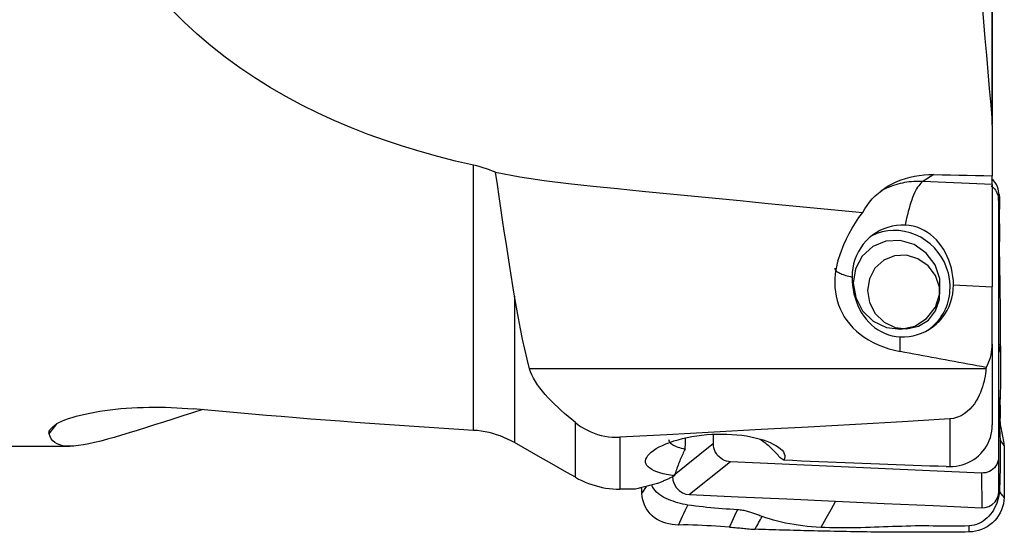
# Model space of a CAD drawing. Extents: x -76 to 57, y -26 to 61.
# Drawn here: x 19 to 41, y -16 to -4 of the extents above; entities that cross this region are included whole.
import ezdxf

# ---------------------------------------------------------------- set-up
doc = ezdxf.new("R2010")
doc.units = 0
doc.header["$MEASUREMENT"] = 0
doc.layers.add('1', color=4, linetype='CONTINUOUS')

msp = doc.modelspace()

# ---------------------------------------------------------------- linework, layer by layer
at = {"layer": '1'}
for p, q in [((40.773887, -6.636309), (40.773887, -2.784355)), ((40.776949, -2.799661), (40.776949, -6.682578)), ((29.006978, -13.638764), (29.006978, -7.614863)), ((39.449057, -7.829632), (39.203802, -7.984696)), ((40.776949, -8.055314), (39.203802, -7.984696)), ((40.776949, -8.055314), (40.776949, -7.856493)), ((40.776949, -8.055314), (40.776949, -10.375421)), ((40.921521, -8.416726), (40.924112, -8.255594)), ((40.921521, -8.416726), (40.921521, -14.231639)), ((39.896714, -10.335907), (40.776949, -10.375421)), ((40.776949, -11.677979), (40.776949, -10.375421)), ((29.936535, -10.587073), (29.936535, -13.918647)), ((38.688857, -11.84821), (38.688857, -11.513821)), ((40.776949, -11.677979), (40.776949, -13.514954)), ((40.633602, -12.238656), (30.278107, -12.238656)), ((39.810664, -13.380217), (39.810664, -14.463462)), ((31.318705, -14.705746), (31.318705, -13.461597)), ((32.322959, -13.794095), (32.322959, -14.976508)), ((34.448151, -13.941053), (34.448151, -13.727718)), ((1.2, -14), (19.847263, -14)), ((34.448151, -13.941053), (33.520624, -14.686981)), ((40.921521, -14.231639), (40.924112, -15.01932)), ((34.834665, -14.352686), (33.907138, -15.098614)), ((40.535006, -14.608572), (34.834665, -14.352686)), ((40.535006, -14.608572), (40.537598, -15.396252))]:
    msp.add_line(p, q, dxfattribs=at)
for points in [[(40.547236, -3.982061, 0), (40.578671, -4.360772, 0), (40.61048, -4.739484, 0), (40.642626, -5.118196, 0), (40.675075, -5.496909, 0), (40.707792, -5.875621, 0), (40.740741, -6.254335, 0), (40.773887, -6.633048, 0)], [(29.006978, -7.614863, 0), (28.598242, -7.520406, 0), (28.193588, -7.417333, 0), (27.793058, -7.305432, 0), (27.396691, -7.184491, 0), (27.004533, -7.054287, 0), (26.616703, -6.914426, 0), (26.233314, -6.764483, 0), (25.854468, -6.60405, 0), (25.480265, -6.432719, 0), (25.110832, -6.250018, 0), (24.746314, -6.055169, 0), (24.388174, -5.848243, 0), (24.038887, -5.63015, 0), (23.698761, -5.400698, 0), (23.367958, -5.159524, 0), (23.04672, -4.906134, 0), (22.735289, -4.640021, 0), (22.433903, -4.360673, 0), (22.142804, -4.067577, 0)], [(40.776949, -6.702635, 0), (40.776887, -6.692705, 0), (40.776699, -6.682772, 0), (40.776386, -6.672835, 0), (40.775948, -6.662894, 0), (40.775385, -6.652949, 0), (40.774698, -6.643, 0), (40.773887, -6.633048, 0)], [(40.776949, -6.702635, 0), (40.776949, -6.867472, 0), (40.776949, -7.032309, 0), (40.776949, -7.197146, 0), (40.776949, -7.361982, 0), (40.776949, -7.526819, 0), (40.776949, -7.691656, 0), (40.776949, -7.856493, 0)], [(29.507161, -7.776562, 0), (29.437963, -7.747888, 0), (29.367819, -7.720953, 0), (29.296845, -7.695827, 0), (29.225158, -7.672583, 0), (29.152873, -7.651294, 0), (29.080108, -7.632029, 0), (29.006978, -7.614863, 0)], [(29.507161, -7.776562, 0), (30.055865, -7.877513, 0), (30.607075, -7.963524, 0), (31.160761, -8.034944, 0), (31.716686, -8.093282, 0), (32.273132, -8.148476, 0), (32.829591, -8.203448, 0), (33.386065, -8.258186, 0), (33.942555, -8.312683, 0), (34.49906, -8.366947, 0), (35.055579, -8.420981, 0), (35.612113, -8.474785, 0), (36.168662, -8.528357, 0), (36.725226, -8.581699, 0), (37.281806, -8.634809, 0), (37.838401, -8.687687, 0)], [(29.936535, -10.587073, 0), (29.898453, -10.353505, 0), (29.860017, -10.11522, 0), (29.821248, -9.872189, 0), (29.782156, -9.624309, 0), (29.742833, -9.371921, 0), (29.703385, -9.11549, 0), (29.663883, -8.855278, 0), (29.624415, -8.591288, 0), (29.585076, -8.323511, 0), (29.54596, -8.051939, 0), (29.507161, -7.776562, 0)], [(37.838401, -8.687687, 0), (37.884046, -8.607988, 0), (37.935062, -8.53054, 0), (37.991624, -8.455395, 0), (38.05361, -8.382988, 0), (38.120318, -8.314254, 0), (38.191429, -8.249501, 0), (38.267027, -8.188703, 0), (38.347189, -8.131926, 0), (38.431988, -8.079237, 0), (38.52138, -8.030785, 0), (38.614426, -7.987213, 0), (38.710364, -7.948853, 0), (38.808955, -7.915753, 0), (38.910311, -7.887866, 0), (39.014535, -7.865222, 0), (39.1213, -7.847955, 0), (39.229553, -7.836263, 0), (39.338807, -7.830167, 0), (39.449057, -7.829632, 0)], [(39.203802, -7.984696, 0), (39.151377, -7.983068, 0), (39.098989, -7.982892, 0), (39.046679, -7.984169, 0), (38.994485, -7.986897, 0), (38.942444, -7.991075, 0), (38.890596, -7.996699, 0), (38.838979, -8.003765, 0), (38.78763, -8.012268, 0), (38.736587, -8.022202, 0), (38.685888, -8.033559, 0), (38.635571, -8.046331, 0), (38.585672, -8.06051, 0), (38.536227, -8.076083, 0), (38.487274, -8.09304, 0), (38.438849, -8.111368, 0), (38.390986, -8.131054, 0), (38.343722, -8.152084, 0), (38.29709, -8.174441, 0), (38.251127, -8.19811, 0)], [(39.203802, -7.984696, 0), (39.179537, -8.002228, 0), (39.155325, -8.024101, 0), (39.131221, -8.050267, 0), (39.107278, -8.080667, 0), (39.08355, -8.115234, 0), (39.060089, -8.153891, 0), (39.036947, -8.196553, 0), (39.014176, -8.243123, 0), (38.991826, -8.2935, 0), (38.969947, -8.34757, 0), (38.948588, -8.405214, 0), (38.927796, -8.466304, 0), (38.907617, -8.530705, 0), (38.888096, -8.598272, 0), (38.869276, -8.668856, 0), (38.8512, -8.742299, 0), (38.833907, -8.81844, 0), (38.817436, -8.897109, 0), (38.801823, -8.97813, 0)], [(39.449057, -7.829632, 0), (39.638756, -7.833469, 0), (39.828455, -7.837307, 0), (40.018154, -7.841144, 0), (40.207853, -7.844982, 0), (40.397552, -7.848819, 0), (40.587251, -7.852656, 0), (40.776949, -7.856493, 0)], [(40.924112, -8.255594, 0), (40.921093, -8.206273, 0), (40.911541, -8.155291, 0), (40.894912, -8.103944, 0), (40.871003, -8.053744, 0), (40.840035, -8.006307, 0), (40.80268, -7.963198, 0), (40.760016, -7.925768, 0)], [(40.751001, -8.082133, 0), (40.778626, -8.104231, 0), (40.804322, -8.128653, 0), (40.827868, -8.155225, 0), (40.8491, -8.183733, 0), (40.867867, -8.213946, 0), (40.88402, -8.245635, 0), (40.897404, -8.278551, 0), (40.907893, -8.312339, 0), (40.915437, -8.346765, 0), (40.919993, -8.381628, 0), (40.921521, -8.416726, 0)], [(40.924112, -11.637457, 0), (40.924112, -10.510169, 0), (40.924112, -9.382882, 0), (40.924112, -8.255594, 0)], [(40.930323, -8.274336, 0), (40.933753, -8.292413, 0), (40.936722, -8.310728, 0), (40.939218, -8.329271, 0), (40.941236, -8.348025, 0), (40.942778, -8.366972, 0), (40.943847, -8.386094, 0), (40.944444, -8.40537, 0), (40.944514, -8.424789, 0), (40.944002, -8.444336, 0), (40.943132, -8.463958, 0)], [(40.943132, -8.463958, 0), (40.938098, -8.569284, 0), (40.935779, -8.675886, 0), (40.935692, -8.782475, 0), (40.936618, -8.888725, 0), (40.93748, -8.994975, 0), (40.938098, -9.101279, 0), (40.938222, -9.207625, 0), (40.937385, -9.313994, 0), (40.936099, -9.420399, 0), (40.935299, -9.526862, 0), (40.935611, -9.633389, 0), (40.937425, -9.739958, 0), (40.939775, -9.846553, 0), (40.941968, -9.953177, 0), (40.944017, -10.059826, 0), (40.945917, -10.166497, 0), (40.947676, -10.273187, 0), (40.949301, -10.379893, 0), (40.950793, -10.486611, 0), (40.952146, -10.593339, 0), (40.953349, -10.700075, 0), (40.954307, -10.806815, 0), (40.954877, -10.913557, 0), (40.954972, -11.020297, 0), (40.955094, -11.127036, 0), (40.955521, -11.23372, 0), (40.956169, -11.340269, 0), (40.956996, -11.446602, 0), (40.957986, -11.552634, 0), (40.959115, -11.658278, 0), (40.96033, -11.763434, 0), (40.961568, -11.868001, 0)], [(37.272829, -9.78928, 0), (37.313894, -9.6637, 0), (37.360076, -9.538713, 0), (37.411484, -9.414395, 0), (37.468226, -9.290822, 0), (37.530408, -9.168069, 0), (37.598213, -9.046234, 0), (37.671941, -8.925462, 0), (37.7519, -8.805897, 0), (37.838401, -8.687687, 0)], [(38.801823, -8.97813, 0), (38.702079, -8.977861, 0), (38.603017, -8.98601, 0), (38.505312, -9.002523, 0), (38.409633, -9.027285, 0), (38.316633, -9.060128, 0), (38.226947, -9.100828, 0), (38.141188, -9.149107, 0), (38.059942, -9.204634, 0), (37.983764, -9.267031, 0), (37.913174, -9.335871, 0), (37.848654, -9.410684, 0), (37.790646, -9.490959, 0), (37.739545, -9.576148, 0), (37.6957, -9.665668, 0), (37.659411, -9.758908, 0), (37.630926, -9.855232, 0), (37.61044, -9.953981, 0), (37.598092, -10.05448, 0), (37.593966, -10.156044, 0)], [(39.818304, -10.330524, 0), (39.805873, -10.199761, 0), (39.779978, -10.070471, 0), (39.740913, -9.944113, 0), (39.689117, -9.822111, 0), (39.625174, -9.705841, 0), (39.549805, -9.596613, 0), (39.463859, -9.495658, 0), (39.368307, -9.404114, 0), (39.264224, -9.323014, 0), (39.152784, -9.253272, 0), (39.035243, -9.195674, 0), (38.912927, -9.150869, 0), (38.787214, -9.119363, 0), (38.659522, -9.10151, 0), (38.531289, -9.097512, 0), (38.403962, -9.107414, 0), (38.278976, -9.131104, 0), (38.15774, -9.168315, 0), (38.04162, -9.218628, 0)], [(39.896714, -10.335907, 0), (39.893719, -10.240189, 0), (39.884821, -10.144941, 0), (39.870128, -10.050123, 0), (39.849651, -9.955861, 0), (39.823729, -9.863437, 0), (39.792735, -9.774001, 0), (39.756755, -9.687484, 0), (39.715744, -9.603828, 0), (39.670207, -9.524036, 0), (39.620444, -9.448678, 0), (39.566354, -9.377608, 0), (39.507738, -9.310818, 0), (39.444965, -9.248996, 0), (39.378401, -9.192745, 0), (39.307899, -9.142191, 0), (39.233095, -9.09744, 0), (39.153571, -9.058788, 0), (39.070137, -9.027014, 0), (38.983765, -9.002856, 0), (38.894397, -8.986475, 0), (38.801823, -8.97813, 0)], [(38.063853, -9.464163, 0), (37.825595, -9.68051, 0), (37.672514, -9.967296, 0), (37.621199, -10.293444, 0), (37.677211, -10.623609, 0), (37.834481, -10.922015, 0), (38.075965, -11.156323, 0), (38.375495, -11.301143, 0), (38.700612, -11.340782, 0), (39.016085, -11.270943, 0), (39.287728, -11.099195, 0), (39.486103, -10.84415, 0), (39.589714, -10.533445, 0), (39.587333, -10.200751, 0), (39.479218, -9.88212, 0), (39.277084, -9.61208, 0), (39.002837, -9.419895, 0), (38.686194, -9.32639, 0), (38.36147, -9.341699, 0), (38.063853, -9.464163, 0)], [(37.272829, -9.78928, 0), (37.26869, -9.803079, 0), (37.26472, -9.816891, 0), (37.260921, -9.830714, 0), (37.257291, -9.844549, 0), (37.253831, -9.858396, 0), (37.250541, -9.872255, 0), (37.247421, -9.886125, 0)], [(38.312436, -9.776443, 0), (38.114856, -9.955852, 0), (37.987911, -10.193675, 0), (37.945357, -10.464139, 0), (37.991806, -10.737935, 0), (38.122225, -10.985393, 0), (38.32248, -11.179697, 0), (38.57087, -11.299792, 0), (38.84048, -11.332663, 0), (39.102092, -11.274748, 0), (39.327356, -11.132323, 0), (39.491863, -10.920822, 0), (39.577784, -10.663165, 0), (39.575809, -10.387272, 0), (39.486153, -10.123041, 0), (39.31853, -9.899106, 0), (39.091105, -9.739733, 0), (38.828524, -9.662192, 0), (38.55924, -9.674887, 0), (38.312436, -9.776443, 0)], [(37.247421, -9.886125, 0), (37.2276, -9.98963, 0), (37.213649, -10.092352, 0), (37.205654, -10.194291, 0), (37.203701, -10.295446, 0), (37.207877, -10.395818, 0), (37.218266, -10.495406, 0), (37.235037, -10.594267, 0), (37.258419, -10.691884, 0), (37.288362, -10.787292, 0), (37.324921, -10.88036, 0), (37.368253, -10.971092, 0), (37.418608, -11.059473, 0), (37.476284, -11.14552, 0), (37.541431, -11.228904, 0), (37.613451, -11.3085, 0), (37.692223, -11.38406, 0), (37.777897, -11.455589, 0), (37.870766, -11.523024, 0), (37.971066, -11.586245, 0), (38.077348, -11.644189, 0), (38.188946, -11.696461, 0), (38.305849, -11.743091, 0), (38.428153, -11.784061, 0), (38.556074, -11.819236, 0), (38.688857, -11.84821, 0)], [(37.203802, -9.956111, 0), (37.20492, -9.967374, 0), (37.208273, -9.978625, 0), (37.213856, -9.98985, 0), (37.221663, -10.001038, 0), (37.231685, -10.012176, 0), (37.243912, -10.023251, 0), (37.25833, -10.03425, 0), (37.274922, -10.045163, 0), (37.293671, -10.055976, 0), (37.314554, -10.066677, 0), (37.337549, -10.077255, 0), (37.36263, -10.087697, 0), (37.389769, -10.097992, 0), (37.418936, -10.108129, 0), (37.450098, -10.118096, 0), (37.48322, -10.127881, 0), (37.518265, -10.137475, 0), (37.555194, -10.146866, 0), (37.593966, -10.156044, 0)], [(37.593966, -10.156044, 0), (37.59679, -10.251852, 0), (37.605183, -10.347184, 0), (37.619051, -10.442069, 0), (37.638407, -10.536306, 0), (37.662994, -10.62862, 0), (37.692559, -10.717951, 0), (37.727136, -10.804442, 0), (37.766781, -10.887968, 0), (37.811158, -10.967659, 0), (37.860149, -11.043105, 0), (37.913967, -11.114446, 0), (37.972847, -11.181608, 0), (38.036341, -11.24377, 0), (38.104015, -11.300242, 0), (38.175941, -11.350901, 0), (38.252366, -11.395619, 0), (38.33354, -11.434092, 0), (38.418463, -11.465588, 0), (38.50599, -11.489441, 0), (38.596081, -11.505578, 0), (38.688857, -11.513821, 0)], [(38.688857, -11.513821, 0), (38.788601, -11.51409, 0), (38.887664, -11.505941, 0), (38.985368, -11.489428, 0), (39.081048, -11.464666, 0), (39.174048, -11.431822, 0), (39.263733, -11.391122, 0), (39.349492, -11.342844, 0), (39.430738, -11.287317, 0), (39.506916, -11.22492, 0), (39.577506, -11.15608, 0), (39.642026, -11.081267, 0), (39.700034, -11.000992, 0), (39.751136, -10.915803, 0), (39.79498, -10.826283, 0), (39.831269, -10.733043, 0), (39.859754, -10.636719, 0), (39.88024, -10.53797, 0), (39.892589, -10.437471, 0), (39.896714, -10.335907, 0)], [(39.317722, -11.361882, 0), (39.367821, -11.325244, 0), (39.415866, -11.285904, 0), (39.461727, -11.243968, 0), (39.505278, -11.199551, 0), (39.546401, -11.152774, 0), (39.584986, -11.103763, 0), (39.620925, -11.052651, 0), (39.654124, -10.999577, 0), (39.68449, -10.944687, 0), (39.711942, -10.888127, 0), (39.736404, -10.830053, 0), (39.757812, -10.770622, 0), (39.776105, -10.709996, 0), (39.791235, -10.648339, 0), (39.803161, -10.585818, 0), (39.81185, -10.522604, 0), (39.817279, -10.458868, 0), (39.819432, -10.394783, 0), (39.818304, -10.330524, 0)], [(30.278107, -12.238656, 0), (30.223518, -12.020284, 0), (30.170854, -11.796025, 0), (30.120118, -11.565899, 0), (30.071315, -11.329922, 0), (30.024447, -11.088114, 0), (29.979519, -10.840491, 0), (29.936535, -10.587073, 0)], [(40.636089, -12.207545, 0), (40.665742, -12.154522, 0), (40.691987, -12.099343, 0), (40.714739, -12.042401, 0), (40.733919, -11.984089, 0), (40.749471, -11.924725, 0), (40.761519, -11.864215, 0), (40.770103, -11.80275, 0), (40.775241, -11.740585, 0), (40.776949, -11.677979, 0)], [(40.961568, -11.868001, 0), (40.949083, -11.791153, 0), (40.936597, -11.714305, 0), (40.924112, -11.637457, 0)], [(40.924112, -15.01932, 0), (40.924112, -13.892032, 0), (40.924112, -12.764744, 0), (40.924112, -11.637457, 0)], [(40.636089, -12.207545, 0), (40.532671, -12.189057, 0), (40.429354, -12.170522, 0), (40.32614, -12.151939, 0), (40.223027, -12.133309, 0), (40.120018, -12.114631, 0), (40.017111, -12.095906, 0), (39.914307, -12.077134, 0), (39.811607, -12.058315, 0), (39.709011, -12.039448, 0), (39.606519, -12.020535, 0), (39.504133, -12.001575, 0), (39.401851, -11.982567, 0), (39.299675, -11.963513, 0), (39.197605, -11.944412, 0), (39.095641, -11.925265, 0), (38.993784, -11.906071, 0), (38.892034, -11.88683, 0), (38.790392, -11.867543, 0), (38.688857, -11.84821, 0)], [(40.961568, -11.868001, 0), (40.962541, -11.951075, 0), (40.963464, -12.033689, 0), (40.964302, -12.115815, 0), (40.964872, -12.197406, 0), (40.965082, -12.278379, 0), (40.964931, -12.358684, 0), (40.964391, -12.438278, 0), (40.963442, -12.517117, 0), (40.962077, -12.595155, 0), (40.960292, -12.672345, 0), (40.958097, -12.748648, 0), (40.955509, -12.824027, 0), (40.95256, -12.898444, 0), (40.949296, -12.971864, 0), (40.945775, -13.044273, 0), (40.942068, -13.115628, 0), (40.938268, -13.185865, 0), (40.934462, -13.255254, 0)], [(31.318705, -13.461597, 0), (31.235301, -13.393393, 0), (31.153358, -13.324629, 0), (31.072995, -13.255251, 0), (30.99433, -13.185205, 0), (30.917492, -13.114433, 0), (30.842658, -13.042856, 0), (30.769982, -12.970341, 0), (30.69982, -12.896919, 0), (30.633024, -12.823137, 0), (30.570193, -12.749331, 0), (30.511698, -12.675509, 0), (30.457904, -12.601659, 0), (30.409177, -12.52776, 0), (30.366057, -12.453895, 0), (30.329445, -12.38083, 0), (30.300002, -12.309074, 0), (30.278107, -12.238656, 0)], [(40.633602, -12.238656, 0), (40.628446, -12.293338, 0), (40.621591, -12.349377, 0), (40.612881, -12.40674, 0), (40.60216, -12.465391, 0), (40.589272, -12.525297, 0), (40.57403, -12.586419, 0), (40.556107, -12.648708, 0), (40.535146, -12.712108, 0), (40.51074, -12.77654, 0), (40.482548, -12.841497, 0), (40.450257, -12.906379, 0), (40.413324, -12.970913, 0), (40.371103, -13.03467, 0), (40.323288, -13.096711, 0), (40.269721, -13.155721, 0), (40.209656, -13.211059, 0), (40.142098, -13.261878, 0), (40.067526, -13.30614, 0), (39.986563, -13.341747, 0), (39.900028, -13.367013, 0), (39.810664, -13.380217, 0)], [(40.636089, -12.207545, 0), (40.635736, -12.211998, 0), (40.635382, -12.216447, 0), (40.635027, -12.220895, 0), (40.634672, -12.225339, 0), (40.634316, -12.229781, 0), (40.633959, -12.23422, 0), (40.633602, -12.238656, 0)], [(40.950377, -12.891649, 0), (40.951018, -12.939067, 0), (40.951641, -12.986485, 0), (40.952245, -13.033902, 0), (40.95283, -13.081318, 0), (40.953395, -13.128733, 0), (40.953942, -13.176148, 0), (40.95447, -13.223561, 0), (40.954978, -13.270974, 0), (40.955468, -13.318386, 0), (40.955938, -13.365797, 0)], [(22.86362, -13.168812, 0), (22.631617, -13.241242, 0), (22.405405, -13.312587, 0), (22.185086, -13.382599, 0), (21.970777, -13.450967, 0), (21.763258, -13.51718, 0), (21.564081, -13.580491, 0), (21.373483, -13.640544, 0), (21.19137, -13.697071, 0), (21.017702, -13.749787, 0), (20.852447, -13.798398, 0), (20.695594, -13.842592, 0), (20.547135, -13.882058, 0), (20.407101, -13.916471, 0), (20.275586, -13.945472, 0), (20.153397, -13.968575, 0), (20.040942, -13.985455, 0), (19.9379, -13.995974, 0), (19.844014, -13.999979, 0), (19.759027, -13.997316, 0), (19.682684, -13.98783, 0), (19.614729, -13.97137, 0), (19.554967, -13.947766, 0), (19.503222, -13.916828, 0), (19.459384, -13.87845, 0), (19.423413, -13.832717, 0), (19.395045, -13.779624, 0), (19.373991, -13.719122, 0)], [(19.494215, -13.525979, 0), (19.539729, -13.494702, 0), (19.595021, -13.463404, 0), (19.659519, -13.432385, 0), (19.731938, -13.402161, 0), (19.811668, -13.372879, 0), (19.898501, -13.344555, 0), (19.991687, -13.317393, 0), (20.089672, -13.291778, 0), (20.192013, -13.267741, 0), (20.298532, -13.24528, 0), (20.409047, -13.224399, 0), (20.52348, -13.205107, 0), (20.640689, -13.187589, 0), (20.759675, -13.171956, 0), (20.880291, -13.158173, 0), (21.002474, -13.146211, 0), (21.126184, -13.136057, 0), (21.251389, -13.127703, 0), (21.378136, -13.121143, 0), (21.50583, -13.116406, 0), (21.633508, -13.113506, 0), (21.761009, -13.112407, 0), (21.888338, -13.11307, 0), (22.015495, -13.115473, 0), (22.142483, -13.119595, 0), (22.269296, -13.125421, 0), (22.395665, -13.132929, 0), (22.521042, -13.142047, 0), (22.644866, -13.152703, 0)], [(29.006978, -13.638764, 0), (28.670161, -13.618188, 0), (28.333483, -13.597051, 0), (27.99696, -13.575353, 0), (27.660604, -13.553095, 0), (27.324431, -13.530278, 0), (26.988454, -13.506902, 0), (26.652686, -13.48297, 0), (26.317142, -13.458481, 0), (25.981836, -13.433437, 0), (25.64678, -13.40784, 0), (25.31199, -13.381688, 0), (24.977479, -13.354985, 0), (24.64326, -13.327731, 0), (24.309348, -13.299928, 0), (23.975756, -13.271575, 0), (23.642498, -13.242675, 0), (23.309588, -13.213229, 0), (22.977039, -13.183238, 0), (22.644866, -13.152703, 0)], [(39.810664, -13.380217, 0), (38.741364, -13.442877, 0), (37.671923, -13.50419, 0), (36.602351, -13.564256, 0), (35.532659, -13.623177, 0), (34.462856, -13.681056, 0), (33.392952, -13.737995, 0), (32.322959, -13.794095, 0)], [(40.934462, -13.255247, 0), (40.93316, -13.282846, 0), (40.932277, -13.309797, 0), (40.931782, -13.336171, 0), (40.931641, -13.362047, 0), (40.931824, -13.387515, 0), (40.932299, -13.41267, 0), (40.933034, -13.437613, 0), (40.934, -13.462449, 0), (40.935166, -13.487283, 0), (40.936504, -13.512226, 0), (40.937983, -13.537392, 0), (40.939572, -13.562891, 0), (40.94124, -13.588838, 0), (40.942954, -13.615342, 0), (40.944677, -13.642513, 0), (40.946373, -13.670445, 0), (40.947999, -13.699219, 0), (40.949513, -13.728892, 0), (40.950872, -13.759489, 0), (40.95203, -13.790993, 0), (40.952946, -13.823344, 0), (40.953586, -13.856434, 0)], [(40.955947, -13.365789, 0), (40.952543, -13.351975, 0), (40.949298, -13.33816, 0), (40.946234, -13.324344, 0), (40.943376, -13.310527, 0), (40.940747, -13.296709, 0), (40.938369, -13.28289, 0), (40.936266, -13.269069, 0), (40.934462, -13.255247, 0)], [(41.04601, -13.983247, 0), (41.044125, -13.936988, 0), (41.040186, -13.893005, 0), (41.034625, -13.850938, 0), (41.027872, -13.810435, 0), (41.020321, -13.771357, 0), (41.012228, -13.733365, 0), (41.003825, -13.696013, 0), (40.995341, -13.658848, 0), (40.986993, -13.621377, 0), (40.979054, -13.5831, 0), (40.971803, -13.54352, 0), (40.965529, -13.502056, 0), (40.960595, -13.458455, 0), (40.957355, -13.413041, 0), (40.955947, -13.365789, 0)], [(19.373991, -13.719122, 0), (19.371054, -13.699789, 0), (19.372506, -13.679826, 0), (19.378209, -13.659268, 0), (19.388027, -13.638148, 0), (19.401812, -13.616512, 0), (19.419401, -13.594451, 0), (19.440715, -13.571997, 0), (19.465688, -13.549167, 0), (19.494252, -13.525982, 0)], [(19.373991, -13.719122, 0), (19.400092, -13.684937, 0), (19.426286, -13.650812, 0), (19.452573, -13.616748, 0), (19.478954, -13.582746, 0), (19.505428, -13.548806, 0), (19.531995, -13.514928, 0), (19.558655, -13.481112, 0)], [(31.318705, -13.461597, 0), (31.382389, -13.510395, 0), (31.449439, -13.556498, 0), (31.519337, -13.599325, 0), (31.591602, -13.63837, 0), (31.666083, -13.673479, 0), (31.742807, -13.704545, 0), (31.821855, -13.731453, 0), (31.903236, -13.754007, 0), (31.986161, -13.77192, 0), (32.069764, -13.78491, 0), (32.153736, -13.792937, 0), (32.238133, -13.796012, 0), (32.322959, -13.794095, 0)], [(39.810664, -14.463462, 0), (39.882936, -14.461115, 0), (39.954792, -14.453601, 0), (40.026141, -14.44087, 0), (40.096033, -14.423059, 0), (40.16398, -14.40033, 0), (40.229837, -14.372761, 0), (40.293625, -14.340308, 0), (40.355006, -14.303045, 0), (40.413132, -14.261462, 0), (40.467623, -14.215869, 0), (40.518534, -14.166253, 0), (40.565826, -14.112556, 0), (40.608952, -14.055333, 0), (40.647401, -13.995219, 0), (40.681067, -13.932487, 0), (40.709953, -13.867132, 0), (40.733952, -13.799187, 0), (40.752777, -13.729464, 0), (40.766191, -13.658828, 0), (40.774254, -13.587335, 0), (40.776949, -13.514954, 0)], [(29.936535, -13.918647, 0), (29.85728, -13.875358, 0), (29.776843, -13.835655, 0), (29.695231, -13.799509, 0), (29.612455, -13.766895, 0), (29.528522, -13.737783, 0), (29.443408, -13.712148, 0), (29.357049, -13.690027, 0), (29.269792, -13.671543, 0), (29.182136, -13.656822, 0), (29.094526, -13.645908, 0), (29.006978, -13.638764, 0)], [(33.566474, -14.673758, 0), (33.474282, -14.65998, 0), (33.386971, -14.643937, 0), (33.305259, -14.625605, 0), (33.230433, -14.605173, 0), (33.162708, -14.582627, 0), (33.102015, -14.557824, 0), (33.048686, -14.530717, 0), (33.003612, -14.501619, 0), (32.967184, -14.470745, 0), (32.939426, -14.438043, 0), (32.920374, -14.403462, 0), (32.910325, -14.367224, 0), (32.909439, -14.329938, 0), (32.917613, -14.291714, 0), (32.934875, -14.252491, 0), (32.961191, -14.212543, 0), (32.996123, -14.172564, 0), (33.039342, -14.132802, 0), (33.090764, -14.093316, 0), (33.150386, -14.054236, 0), (33.217298, -14.016223, 0), (33.290753, -13.979683, 0), (33.370659, -13.944679, 0), (33.457076, -13.911282, 0), (33.549058, -13.879936, 0), (33.64533, -13.851098, 0), (33.745791, -13.824823, 0), (33.850441, -13.80118, 0), (33.958985, -13.780297, 0), (34.069617, -13.762565, 0), (34.181944, -13.748055, 0), (34.295866, -13.736781, 0), (34.411465, -13.728776, 0), (34.527623, -13.724159, 0), (34.642855, -13.722979, 0), (34.757005, -13.725181, 0), (34.870072, -13.730743, 0), (34.981949, -13.739687, 0), (35.091421, -13.751909, 0), (35.197046, -13.767178, 0), (35.298882, -13.785417, 0), (35.396876, -13.806602, 0), (35.490887, -13.830687, 0), (35.57923, -13.857186, 0), (35.661231, -13.885832, 0), (35.736892, -13.916535, 0), (35.806229, -13.949253, 0), (35.868581, -13.983709, 0), (35.922801, -14.019244, 0), (35.968767, -14.055651, 0), (36.006468, -14.092863, 0), (36.035693, -14.130812, 0), (36.055922, -14.168938, 0), (36.066964, -14.20672, 0), (36.068886, -14.244119, 0), (36.061605, -14.281177, 0), (36.045123, -14.317537, 0)], [(33.433229, -13.845193, 0), (33.435029, -13.862552, 0), (33.440373, -13.879678, 0), (33.449191, -13.896539, 0), (33.461494, -13.913136, 0), (33.477302, -13.929465, 0), (33.496633, -13.945523, 0), (33.519319, -13.961156, 0), (33.545183, -13.976234, 0), (33.574178, -13.990741, 0), (33.606259, -14.004659, 0), (33.641421, -14.017983, 0), (33.679693, -14.030693, 0), (33.720687, -14.042646, 0), (33.764071, -14.053751, 0), (33.809784, -14.064006, 0)], [(33.809784, -14.064006, 0), (33.810148, -14.050974, 0), (33.810511, -14.037941, 0), (33.810875, -14.024906, 0), (33.811239, -14.011871, 0), (33.811603, -13.998834, 0), (33.811968, -13.985796, 0), (33.812332, -13.972756, 0), (33.812697, -13.959716, 0), (33.813061, -13.946674, 0), (33.813426, -13.933631, 0), (33.813791, -13.920586, 0), (33.814156, -13.90754, 0), (33.814521, -13.894493, 0), (33.814887, -13.881445, 0), (33.815252, -13.868396, 0), (33.815618, -13.855345, 0), (33.815983, -13.842293, 0), (33.816349, -13.82924, 0), (33.816715, -13.816186, 0)], [(35.95755, -14.255615, 0), (35.937061, -14.230772, 0), (35.916195, -14.206253, 0), (35.894958, -14.182064, 0), (35.873356, -14.158212, 0), (35.851395, -14.134703, 0), (35.829079, -14.111543, 0), (35.806416, -14.088739, 0), (35.78341, -14.066295, 0), (35.760068, -14.044218, 0), (35.736396, -14.022514, 0), (35.7124, -14.001188, 0), (35.688087, -13.980246, 0), (35.663462, -13.959694, 0), (35.638532, -13.939536, 0), (35.613304, -13.919778, 0), (35.587785, -13.900426, 0), (35.56198, -13.881483, 0), (35.535897, -13.862956, 0), (35.509542, -13.844849, 0)], [(31.318705, -14.705746, 0), (31.121003, -14.593774, 0), (30.923381, -14.48165, 0), (30.725841, -14.369371, 0), (30.528385, -14.256935, 0), (30.331014, -14.144337, 0), (30.13373, -14.031576, 0), (29.936535, -13.918647, 0)], [(33.809784, -14.064006, 0), (33.794876, -14.092158, 0), (33.780172, -14.120813, 0), (33.765677, -14.149961, 0), (33.751397, -14.17959, 0), (33.737338, -14.209689, 0), (33.723505, -14.240247, 0), (33.709902, -14.271252, 0), (33.696536, -14.302692, 0), (33.683411, -14.334556, 0), (33.670532, -14.366831, 0), (33.657905, -14.399506, 0), (33.645533, -14.432567, 0), (33.633421, -14.466002, 0), (33.621575, -14.4998, 0), (33.609998, -14.533946, 0), (33.598696, -14.568428, 0), (33.587671, -14.603233, 0), (33.576929, -14.638347, 0), (33.566474, -14.673758, 0)], [(34.834665, -14.352686, 0), (34.787999, -14.347693, 0), (34.742079, -14.337033, 0), (34.697536, -14.32088, 0), (34.654994, -14.299416, 0), (34.615048, -14.272963, 0), (34.578287, -14.241945, 0), (34.545291, -14.206788, 0), (34.516524, -14.167993, 0), (34.492367, -14.126135, 0), (34.473198, -14.081804, 0), (34.459352, -14.035792, 0), (34.450968, -13.988707, 0), (34.448151, -13.941053, 0)], [(40.953586, -13.856434, 0), (40.954644, -13.945812, 0), (40.955578, -14.035184, 0), (40.956262, -14.124541, 0), (40.956582, -14.213878, 0), (40.956499, -14.303189, 0), (40.956015, -14.392473, 0), (40.95513, -14.481726, 0), (40.953806, -14.570943, 0), (40.951967, -14.660116, 0), (40.949533, -14.74924, 0), (40.946427, -14.8383, 0), (40.942488, -14.927259, 0), (40.93745, -15.016104, 0)], [(41.04601, -13.983247, 0), (41.015202, -13.940976, 0), (40.984394, -13.898705, 0), (40.953586, -13.856434, 0)], [(41.04601, -13.983247, 0), (41.047444, -14.089082, 0), (41.048562, -14.195048, 0), (41.049362, -14.301209, 0), (41.049842, -14.407628, 0), (41.05, -14.514369, 0), (41.049834, -14.621467, 0), (41.049338, -14.728821, 0), (41.048512, -14.836469, 0), (41.047354, -14.944477, 0), (41.045852, -15.053, 0), (41.044, -15.1623, 0)], [(36.045123, -14.317537, 0), (36.040701, -14.314225, 0), (36.036257, -14.310919, 0), (36.031792, -14.307618, 0), (36.027307, -14.304323, 0), (36.0228, -14.301033, 0), (36.018273, -14.29775, 0), (36.013725, -14.294472, 0), (36.009156, -14.2912, 0), (36.004566, -14.287935, 0), (35.999956, -14.284675, 0), (35.995325, -14.281421, 0), (35.990674, -14.278173, 0), (35.986002, -14.274932, 0), (35.981311, -14.271697, 0), (35.976599, -14.268468, 0), (35.971867, -14.265245, 0), (35.967115, -14.262029, 0), (35.962342, -14.258819, 0), (35.95755, -14.255615, 0)], [(40.921521, -14.231639, 0), (40.918679, -14.279116, 0), (40.91025, -14.32558, 0), (40.896375, -14.370396, 0), (40.877206, -14.412932, 0), (40.853032, -14.452596, 0), (40.824243, -14.488804, 0), (40.791231, -14.520981, 0), (40.754466, -14.548675, 0), (40.714496, -14.571524, 0), (40.671882, -14.589165, 0), (40.627386, -14.601292, 0), (40.581597, -14.607789, 0), (40.535006, -14.608572, 0)], [(39.732665, -14.461776, 0), (39.545599, -14.455623, 0), (39.357744, -14.449311, 0), (39.169102, -14.442839, 0), (38.979673, -14.436206, 0), (38.789461, -14.429413, 0), (38.598466, -14.42246, 0), (38.406691, -14.415347, 0), (38.214137, -14.408074, 0), (38.020805, -14.400641, 0), (37.826698, -14.393049, 0), (37.631817, -14.385297, 0), (37.436164, -14.377385, 0), (37.239741, -14.369313, 0), (37.042549, -14.361082, 0), (36.84459, -14.352692, 0), (36.645867, -14.344142, 0), (36.44638, -14.335433, 0), (36.246131, -14.326565, 0), (36.045123, -14.317537, 0)], [(39.732665, -14.461776, 0), (39.743748, -14.462118, 0), (39.754851, -14.462427, 0), (39.765974, -14.462702, 0), (39.777117, -14.462942, 0), (39.788279, -14.463149, 0), (39.799462, -14.463322, 0), (39.810664, -14.463462, 0)], [(31.318705, -14.705746, 0), (31.390991, -14.744814, 0), (31.464555, -14.780965, 0), (31.539089, -14.814082, 0), (31.614382, -14.8441, 0), (31.690525, -14.871097, 0), (31.767523, -14.895082, 0), (31.845406, -14.916062, 0), (31.924245, -14.934026, 0), (32.003791, -14.948902, 0), (32.083744, -14.960609, 0), (32.163651, -14.969097, 0), (32.243389, -14.974386, 0), (32.322959, -14.976508, 0)], [(33.566474, -14.673758, 0), (33.547512, -14.683156, 0), (33.528549, -14.692473, 0), (33.509585, -14.701708, 0), (33.490621, -14.710862, 0), (33.471655, -14.719935, 0), (33.45269, -14.728926, 0), (33.433724, -14.737836, 0), (33.414757, -14.746665, 0), (33.39579, -14.755412, 0), (33.376823, -14.764077, 0), (33.357857, -14.772661, 0), (33.33889, -14.781163, 0), (33.319923, -14.789584, 0), (33.300957, -14.797922, 0), (33.281991, -14.806179, 0), (33.263026, -14.814354, 0), (33.244061, -14.822447, 0), (33.225097, -14.830458, 0), (33.206134, -14.838388, 0)], [(33.520624, -14.686981, 0), (33.529122, -14.769584, 0), (33.556461, -14.854394, 0), (33.603507, -14.934676, 0), (33.667971, -15.00333, 0), (33.744601, -15.054761, 0), (33.826537, -15.086328, 0), (33.907138, -15.098614, 0)], [(33.206134, -14.838388, 0), (33.176904, -14.846472, 0), (33.14767, -14.854477, 0), (33.118432, -14.862404, 0), (33.089189, -14.870252, 0), (33.059944, -14.878022, 0), (33.030694, -14.885713, 0), (33.001441, -14.893325, 0), (32.972185, -14.900859, 0), (32.942926, -14.908313, 0), (32.913663, -14.915689, 0), (32.884398, -14.922986, 0), (32.85513, -14.930204, 0), (32.82586, -14.937343, 0), (32.796587, -14.944403, 0), (32.767312, -14.951384, 0), (32.738035, -14.958286, 0), (32.708756, -14.965109, 0), (32.679476, -14.971853, 0), (32.650194, -14.978517, 0)], [(32.827349, -15.075816, 0), (32.826037, -15.055798, 0), (32.824728, -15.03578, 0), (32.823422, -15.015762, 0), (32.822118, -14.995744, 0), (32.820817, -14.975726, 0), (32.819518, -14.955709, 0), (32.818222, -14.935691, 0)], [(32.827349, -15.075816, 0), (32.86502, -15.019004, 0), (32.902692, -14.962193, 0), (32.940364, -14.905381, 0)], [(33.866147, -15.336199, 0), (33.811257, -15.32658, 0), (33.756071, -15.314758, 0), (33.700485, -15.300757, 0), (33.64464, -15.285252, 0), (33.588847, -15.268372, 0), (33.53351, -15.250285, 0), (33.479143, -15.230914, 0), (33.426284, -15.210116, 0), (33.375334, -15.187666, 0), (33.326563, -15.16326, 0), (33.280239, -15.136617, 0), (33.23663, -15.107552, 0), (33.196007, -15.075909, 0), (33.158645, -15.041563, 0), (33.124854, -15.004455, 0), (33.094998, -14.96461, 0), (33.069436, -14.922123, 0), (33.048584, -14.877156, 0)], [(32.650194, -14.978517, 0), (32.632978, -14.978424, 0), (32.615761, -14.978329, 0), (32.598544, -14.978233, 0), (32.581325, -14.978135, 0), (32.564106, -14.978037, 0), (32.546887, -14.977936, 0), (32.529666, -14.977835, 0), (32.512445, -14.977732, 0), (32.495223, -14.977627, 0), (32.478, -14.977522, 0), (32.460776, -14.977415, 0), (32.443552, -14.977306, 0), (32.426326, -14.977196, 0), (32.409101, -14.977085, 0), (32.391874, -14.976972, 0), (32.374646, -14.976858, 0), (32.357418, -14.976743, 0), (32.340189, -14.976626, 0), (32.322959, -14.976508, 0)], [(33.65731, -15.789962, 0), (33.584237, -15.788278, 0), (33.511878, -15.778786, 0), (33.440265, -15.763848, 0), (33.369881, -15.74453, 0), (33.301548, -15.721499, 0), (33.236031, -15.694602, 0), (33.17371, -15.663088, 0), (33.114951, -15.626194, 0), (33.060143, -15.583166, 0), (33.009991, -15.53381, 0), (32.96539, -15.478715, 0), (32.926802, -15.418538, 0), (32.894439, -15.354236, 0), (32.868407, -15.286857, 0), (32.848619, -15.217371, 0), (32.834967, -15.146712, 0), (32.827349, -15.075816, 0)], [(33.907138, -15.098614, 0), (35.012215, -15.148221, 0), (36.117292, -15.197827, 0), (37.222368, -15.247433, 0)], [(41.044, -15.1623, 0), (41.03931, -15.235342, 0), (41.027966, -15.30757, 0), (41.010039, -15.37849, 0), (40.98577, -15.447463, 0), (40.955516, -15.513609, 0), (40.919669, -15.576285, 0), (40.878375, -15.635296, 0), (40.83177, -15.690459, 0), (40.779987, -15.741568, 0), (40.723447, -15.788054, 0), (40.66303, -15.829114, 0), (40.599423, -15.86432, 0), (40.533358, -15.89345, 0), (40.465524, -15.916356, 0), (40.396178, -15.932997, 0), (40.325491, -15.943333, 0), (40.253635, -15.947324, 0)], [(40.93745, -15.016104, 0), (40.932047, -15.072146, 0), (40.923566, -15.128159, 0), (40.911504, -15.184117, 0), (40.896248, -15.239839, 0), (40.877711, -15.294962, 0), (40.855959, -15.349065, 0), (40.831079, -15.401663, 0), (40.803159, -15.452267, 0), (40.772244, -15.500526, 0), (40.738345, -15.546231, 0), (40.701477, -15.589175, 0), (40.661699, -15.629137, 0), (40.619079, -15.665893, 0), (40.573684, -15.699209, 0), (40.525612, -15.728808, 0), (40.475038, -15.754362, 0), (40.422204, -15.775551, 0), (40.367413, -15.792, 0), (40.31107, -15.80346, 0), (40.253636, -15.809507, 0)], [(40.537598, -15.396252, 0), (40.6182, -15.391202, 0), (40.700135, -15.366992, 0), (40.776765, -15.32244, 0), (40.841229, -15.259573, 0), (40.888276, -15.183515, 0), (40.915614, -15.10116, 0), (40.924112, -15.01932, 0)], [(41.044, -15.1623, 0), (41.028251, -15.14069, 0), (41.01273, -15.119394, 0), (40.997406, -15.098368, 0), (40.982248, -15.07757, 0), (40.967223, -15.056955, 0), (40.952301, -15.036481, 0), (40.93745, -15.016104, 0)], [(33.65731, -15.789962, 0), (33.688179, -15.72289, 0), (33.7186, -15.656792, 0), (33.748634, -15.591532, 0), (33.778345, -15.526976, 0), (33.807792, -15.462992, 0), (33.837039, -15.399444, 0), (33.866147, -15.336199, 0)], [(34.995544, -15.444416, 0), (34.9086, -15.438431, 0), (34.821657, -15.432318, 0), (34.734717, -15.425954, 0), (34.64778, -15.419218, 0), (34.56085, -15.412073, 0), (34.473929, -15.40452, 0), (34.387022, -15.396557, 0), (34.30013, -15.388145, 0), (34.21326, -15.379208, 0), (34.126409, -15.369672, 0), (34.039592, -15.359455, 0), (33.95284, -15.348374, 0), (33.866147, -15.336199, 0)], [(37.222368, -15.247433, 0), (37.109708, -15.446325, 0), (36.997047, -15.645216, 0), (36.884387, -15.844107, 0)], [(37.222368, -15.247433, 0), (38.327445, -15.297039, 0), (39.432521, -15.346646, 0), (40.537598, -15.396252, 0)], [(34.814395, -15.83802, 0), (34.874778, -15.706819, 0), (34.935161, -15.575618, 0), (34.995544, -15.444416, 0)], [(35.55508, -15.596248, 0), (35.529248, -15.587298, 0), (35.504159, -15.578357, 0), (35.479729, -15.569456, 0), (35.455865, -15.560625, 0), (35.432466, -15.55189, 0), (35.409425, -15.543273, 0), (35.38663, -15.534799, 0), (35.363966, -15.526488, 0), (35.341316, -15.518363, 0), (35.318559, -15.510448, 0), (35.295571, -15.502767, 0), (35.272227, -15.495348, 0), (35.248401, -15.488224, 0), (35.223969, -15.48143, 0), (35.198807, -15.475004, 0), (35.172802, -15.468992, 0), (35.145855, -15.463443, 0), (35.117887, -15.458409, 0), (35.088854, -15.453942, 0), (35.05875, -15.450095, 0), (35.027617, -15.446909, 0), (34.995544, -15.444416, 0)], [(35.393258, -15.885553, 0), (35.413433, -15.848745, 0), (35.433619, -15.812079, 0), (35.453819, -15.775577, 0), (35.474034, -15.739258, 0), (35.494266, -15.703145, 0), (35.514517, -15.667259, 0), (35.534787, -15.631619, 0), (35.55508, -15.596248, 0)], [(36.884387, -15.844107, 0), (36.780454, -15.837621, 0), (36.67742, -15.829947, 0), (36.5756, -15.820531, 0), (36.474967, -15.809281, 0), (36.375626, -15.796151, 0), (36.277695, -15.781098, 0), (36.181277, -15.764109, 0), (36.086456, -15.745206, 0), (35.99331, -15.724415, 0), (35.901918, -15.701819, 0), (35.812355, -15.67754, 0), (35.724691, -15.65171, 0), (35.638953, -15.62452, 0), (35.55508, -15.596248, 0)], [(34.814395, -15.83802, 0), (34.711409, -15.831326, 0), (34.608228, -15.824563, 0), (34.504762, -15.817865, 0), (34.400923, -15.811364, 0), (34.296619, -15.805191, 0), (34.191789, -15.799483, 0), (34.086484, -15.794475, 0), (33.980598, -15.790506, 0), (33.874004, -15.78789, 0), (33.766405, -15.787319, 0), (33.65731, -15.789962, 0)], [(34.814395, -15.83802, 0), (34.859095, -15.840957, 0), (34.901033, -15.843894, 0), (34.940653, -15.846936, 0), (34.978388, -15.850185, 0), (35.014475, -15.853637, 0), (35.049328, -15.857214, 0), (35.08346, -15.860851, 0), (35.117388, -15.864481, 0), (35.151663, -15.868054, 0), (35.186856, -15.871532, 0), (35.223535, -15.874882, 0), (35.262352, -15.878072, 0), (35.303663, -15.881017, 0), (35.347268, -15.883567, 0), (35.393258, -15.885553, 0)], [(40.253636, -15.809508, 0), (40.15045, -15.814301, 0), (40.047143, -15.816871, 0), (39.944728, -15.817439, 0), (39.843098, -15.816961, 0), (39.741531, -15.816401, 0), (39.639839, -15.815819, 0), (39.538054, -15.814958, 0), (39.43617, -15.813642, 0), (39.334178, -15.811844, 0), (39.232105, -15.810495, 0), (39.129966, -15.810294, 0), (39.027793, -15.811765, 0), (38.925576, -15.814318, 0), (38.82329, -15.817194, 0), (38.720937, -15.820162, 0), (38.618515, -15.823141, 0), (38.516019, -15.826187, 0), (38.41345, -15.829339, 0), (38.310814, -15.832611, 0), (38.208117, -15.836012, 0), (38.105365, -15.839552, 0), (38.002557, -15.84315, 0), (37.899687, -15.846606, 0), (37.796741, -15.849857, 0), (37.693765, -15.852878, 0), (37.590958, -15.855263, 0), (37.488495, -15.856687, 0), (37.386391, -15.857187, 0), (37.284757, -15.856691, 0), (37.183674, -15.855162, 0), (37.083177, -15.852621, 0), (36.983454, -15.848861, 0), (36.884387, -15.844107, 0)], [(40.253635, -15.947324, 0), (40.253635, -15.901385, 0), (40.253635, -15.855446, 0), (40.253636, -15.809507, 0)], [(36.816806, -15.925957, 0), (36.737719, -15.924137, 0), (36.658633, -15.922293, 0), (36.579546, -15.92042, 0), (36.50046, -15.918492, 0), (36.421373, -15.916506, 0), (36.342287, -15.914464, 0), (36.263201, -15.912365, 0), (36.184114, -15.91021, 0), (36.105028, -15.907998, 0), (36.025941, -15.905729, 0), (35.946855, -15.903404, 0), (35.867768, -15.901022, 0), (35.788682, -15.898584, 0), (35.709595, -15.896089, 0), (35.630509, -15.893538, 0), (35.551423, -15.89093, 0), (35.472336, -15.888265, 0), (35.39325, -15.885544, 0)], [(40.253635, -15.947324, 0), (40.160747, -15.948329, 0), (40.06786, -15.94928, 0), (39.974973, -15.950177, 0), (39.882085, -15.951019, 0), (39.789198, -15.951806, 0), (39.696311, -15.95254, 0), (39.603424, -15.953218, 0), (39.510536, -15.953843, 0), (39.417649, -15.954413, 0), (39.324762, -15.954924, 0), (39.231874, -15.955327, 0), (39.138987, -15.955587, 0), (39.0461, -15.955682, 0), (38.953213, -15.955605, 0), (38.860325, -15.955414, 0), (38.767438, -15.955115, 0), (38.674551, -15.954709, 0), (38.581664, -15.954196, 0), (38.488776, -15.953576, 0), (38.395889, -15.952849, 0), (38.303002, -15.952015, 0), (38.210115, -15.951075, 0), (38.117227, -15.950027, 0), (38.02434, -15.948873, 0), (37.931453, -15.947612, 0), (37.838566, -15.946245, 0), (37.745678, -15.944771, 0), (37.652791, -15.943191, 0), (37.559904, -15.94151, 0), (37.467016, -15.939752, 0), (37.374129, -15.937934, 0), (37.281242, -15.936058, 0), (37.188355, -15.934129, 0), (37.095467, -15.932151, 0), (37.00258, -15.930127, 0), (36.909693, -15.928061, 0), (36.816806, -15.925957, 0)]]:
    msp.add_polyline3d(points, dxfattribs=at)

doc.saveas('drawing.dxf')
